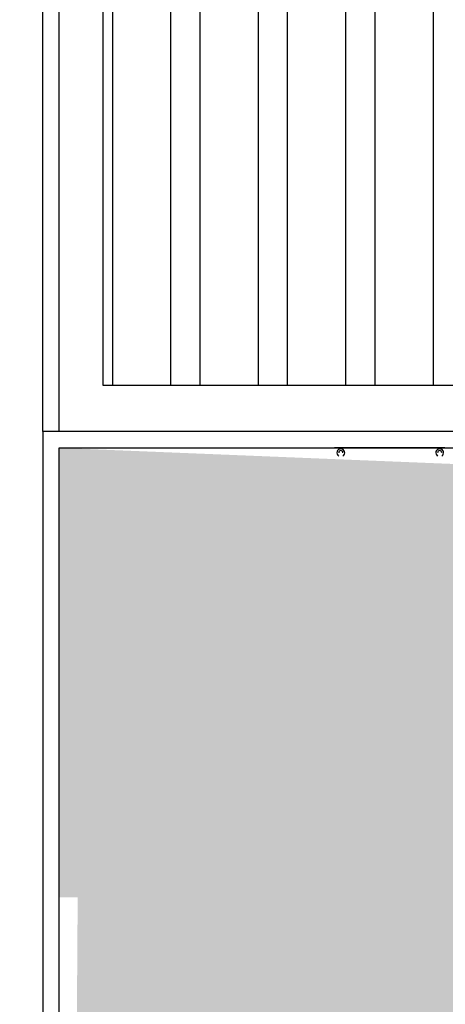
# Model space of a CAD drawing. Units: millimetres. Extents: x 2857 to 5625, y 1280 to 2341.
# Drawn here: x 3077 to 3082, y 1974 to 1985 of the extents above; entities that cross this region are included whole.
import ezdxf

# ---------------------------------------------------------------- set-up
doc = ezdxf.new("R2010")
doc.units = ezdxf.units.MM
doc.layers.add('ARQ-pisos e azulejos', color=8, linetype='Continuous')
pattern_1 = [(45, (-208529.8849148862, -7649130.699508836), (-0.2209708691207961, 0.6629126073623883), [0, -0.625])]

msp = doc.modelspace()

# ---------------------------------------------------------------- hatches: boundary and pattern name
at = {"layer": 'ARQ-pisos e azulejos'}
h = msp.add_hatch(dxfattribs=at)
h.set_pattern_fill('DOTS', color=256, scale=10, angle=45, style=0)
h.set_pattern_definition(pattern_1)
edge = h.paths.add_edge_path()
edge.add_line((3129.340193083877, 2064.419838313091), (3126.910807514675, 2064.419838313091))
edge.add_line((3126.910807514675, 2064.419838313091), (3126.910807514675, 2073.418787529223))
edge.add_line((3126.910807514675, 2073.418787529223), (3133.350889952935, 2073.418787529223))
edge.add_line((3133.350889952935, 2073.418787529223), (3133.350889952935, 2064.419838313091))
edge.add_line((3133.350889952935, 2064.419838313091), (3131.590857551361, 2064.419838313091))
edge.add_line((3131.590857551362, 2064.419838313091), (3131.590857551362, 2062.786544656745))
edge.add_line((3131.590857551362, 2062.786544656745), (3176.010549582178, 2062.786544655474))
edge.add_arc((3176.010549581546, 2040.646854673428), 22.1396899820457, 7.9690754878187136, 89.99999999836177, ccw=False)
edge.add_line((3197.936437485843, 2043.716270270782), (3197.779502972568, 2011.286544656405))
edge.add_line((3197.779502972569, 2011.286544656405), (3192.779444457979, 2011.286544656405))
edge.add_line((3192.779444457979, 2011.286544656405), (3192.70488269326, 1995.87475918329))
edge.add_arc((3204.20206346563, 1995.495194249979), 11.50344449507013, 178.1091388039563, 246.0798633459526)
edge.add_line((3199.53784376364, 1984.979763216364), (3199.539084043108, 1987.129492209317))
edge.add_line((3199.539084043108, 1987.129492209317), (3202.325146319681, 1987.129492209317))
edge.add_line((3202.325146319681, 1987.129492209317), (3202.325146319681, 1987.749636575604))
edge.add_line((3202.325146319681, 1987.749636575604), (3204.939461025309, 1987.749636575604))
edge.add_line((3204.939461025309, 1987.749636575604), (3204.937388703185, 1984.165587076942))
edge.add_arc((3204.202063464567, 1995.49519424972), 11.3534444947787, 273.7134583424869, 311.9104890509649)
edge.add_line((3211.785810207964, 1987.046082626121), (3213.250034901679, 2003.77175411305))
edge.add_line((3213.250034901679, 2003.77175411305), (3214.500901750043, 2022.623109801697))
edge.add_arc((3516.403316899849, 1995.265628999483), 303.1394069221767, 164.7146323527501, 174.8221718769359, ccw=False)
edge.add_arc((3211.061606669478, 2078.5241702291), 13.35120103140218, 345.499898374408, 374.2541280761382)
edge.add_line((3224.001766573945, 2081.811544656778), (3038.710497216192, 2081.811544655846))
edge.add_line((3038.710497216192, 2081.811544655846), (3037.840492507284, 2080.507388575027))
edge.add_arc((3043.786359390728, 2081.311544656635), 5.999999999934906, 187.7023027565758, 189.5940682255824)
edge.add_line((3037.87027960767, 2080.311544656778), (3082.096219051558, 2080.311544656778))
edge.add_arc((3083.692032847598, 2060.838082996604), 19.53873923010051, 90.00000002517532, 94.68481383576852, ccw=False)
edge.add_arc((3083.692032847589, 2060.838083141557), 19.53873908514822, 43.50802351129238, 90.00000002514741, ccw=False)
edge.add_line((3097.863049848167, 2074.289648188302), (3107.303514386048, 2064.344263915928))
edge.add_arc((3110.929904229171, 2067.786544653376), 4.999999996970669, 223.5080235063168, 270.0011058619679)
edge.add_line((3110.930000733833, 2062.786544657337), (3129.340193083878, 2062.786544656788))
edge.add_line((3129.340193083878, 2062.786544656787), (3129.340193083877, 2064.419838313091))
h = msp.add_hatch(dxfattribs=at)
h.set_pattern_fill('DOTS', color=256, scale=10, angle=45, style=0)
h.set_pattern_definition(pattern_1)
h.paths.add_polyline_path([(3184.932052853155, 2023.60751154183), (3180.022669618354, 2023.607511542762), (3180.022669618121, 2046.217022601539), (3184.483243497628, 2046.217022600608, 0.5390210912110379), (3167.543077881115, 2046.224957929948), (3171.939904227927, 2046.217022600608), (3171.939904229557, 2023.607511542762), (3167.089046308554, 2023.607511542762, 0.5964204374121437)])
h.paths.add_polyline_path([(2998.219904227722, 2025.923126689183, 0.7419537734541477), (2996.387988225864, 2026.478006692628), (2992.289597622339, 2020.334429568635, 0.4280733161725268), (2992.606380479688, 2018.92241388003), (2998.219904228828, 2018.92241388003)])
h.paths.add_polyline_path([(2998.219904227722, 2018.537958170312), (2998.219904228828, 2018.772413879657), (2993.085673035982, 2018.772413879657, -0.06731380546997758), (2996.800605514539, 2017.630109841028, 0.5474291138837424)])
h.paths.add_polyline_path([(2970.219904226791, 1998.466710890668), (2976.219904229003, 2004.46671089253, -0.1188156549385114), (2978.449626491305, 2012.652233736614), (2933.545539067521, 1945.340024882021), (2948.478647154219, 1935.876368886815, 0.1560099268797293), (2957.256501237907, 1934.377912651772), (2969.678534368913, 1926.426304139221), (2969.679290759451, 1926.425820132742, 0.3301873998749984), (2972.11488179867, 1926.593693031022), (2972.298803841245, 1926.884435269075), (2972.001316984171, 1927.072623922514), (2975.55911143961, 1932.696752021114), (2975.267989401663, 1934.187501166972), (2970.219904228188, 1934.187501166972)])
h.paths.add_polyline_path([(2996.717890878078, 1922.227113413649, -0.3733590395051135), (2980.414348619133, 1929.141126860889), (2977.075326331878, 1923.862831753703), (2976.777839475298, 1924.051020406211), (2975.801153765163, 1922.507084798092), (2978.246750724983, 1920.941605989846), (2976.456915411445, 1918.145518440778), (2992.938067412544, 1907.700810479025), (2994.712835513653, 1910.529629513646), (2997.069904228455, 1909.050832065778), (2997.069904228455, 1910.035629507179), (2996.717890878049, 1910.035629507179)])
h.paths.add_polyline_path([(3060.046321529067, 1909.757002511086), (3017.370931016355, 1909.757002512017, -0.1421395697413499), (3014.159576144551, 1910.688748385782), (3008.008724702276, 1914.586060209224, -0.2569511579313571), (3005.219904229119, 1919.654333880196), (3005.219904229235, 1924.364128993848, -0.1044011624980203), (3002.721917578879, 1916.690606459068), (3002.721917578908, 1910.035629507179), (3002.369904228444, 1910.035629507179), (3002.369904228473, 1906.859583865875, 0.2581495568963543), (3003.330520440113, 1905.122994403379), (3020.473063314611, 1894.367962747837, 0.1877501302890751), (3027.072813196124, 1886.068617253589), (3058.499797942628, 1866.151947331639), (3060.046321529067, 1866.151947331639)])
h = msp.add_hatch(dxfattribs=at)
h.set_pattern_fill('DOTS', color=256, scale=10, angle=45)
h.set_pattern_definition(pattern_1)
edge = h.paths.add_edge_path()
edge.add_line((3008.811528101463, 1915.853146119068), (3014.962414862837, 1911.955811917806))
edge.add_arc((3017.370931017345, 1915.757002512017), 4.500000000005152, 237.6407732707575, 269.9999999925888)
edge.add_line((3017.370931016763, 1911.257002512017), (3060.046321529067, 1911.257002511086))
edge.add_line((3060.046321529067, 1911.257002511086), (3060.046321529067, 1918.813919416653))
edge.add_line((3060.046321529067, 1918.813919416653), (3057.394904229951, 1918.813908493171))
edge.add_line((3057.394904229951, 1918.813908493171), (3057.394904229951, 1918.6146975728))
edge.add_line((3057.394904229951, 1918.6146975728), (3057.194904230231, 1918.6146975728))
edge.add_line((3057.194904230231, 1918.6146975728), (3052.294904230266, 1918.637644914935))
edge.add_line((3052.294904230266, 1918.637644914935), (3052.294904230324, 1918.6146975728))
edge.add_line((3052.294904230324, 1918.6146975728), (3052.094904230138, 1918.6146975728))
edge.add_line((3052.094904230138, 1918.6146975728), (3047.194904230173, 1918.64077406379))
edge.add_line((3047.194904230173, 1918.64077406379), (3047.194904230231, 1918.6146975728))
edge.add_line((3047.194904230231, 1918.6146975728), (3046.99490423051, 1918.6146975728))
edge.add_line((3046.99490423051, 1918.6146975728), (3042.094904230138, 1918.644891351486))
edge.add_line((3042.094904230138, 1918.644891351486), (3042.094904230138, 1918.6146975728))
edge.add_line((3042.094904230138, 1918.6146975728), (3041.894904230417, 1918.6146975728))
edge.add_line((3041.894904230417, 1918.6146975728), (3036.99490423051, 1918.650552599715))
edge.add_line((3036.99490423051, 1918.650552599715), (3036.99490423051, 1918.6146975728))
edge.add_line((3036.99490423051, 1918.6146975728), (3036.79490423079, 1918.6146975728))
edge.add_line((3036.79490423079, 1918.6146975728), (3031.894904229951, 1918.658826682741))
edge.add_line((3031.894904229951, 1918.658826682741), (3031.894904229951, 1918.6146975728))
edge.add_line((3031.894904229951, 1918.6146975728), (3031.694904230231, 1918.6146975728))
edge.add_line((3031.694904230231, 1918.6146975728), (3026.794904230324, 1918.672065096))
edge.add_line((3026.794904230324, 1918.672065096), (3026.794904230324, 1918.6146975728))
edge.add_line((3026.794904230324, 1918.6146975728), (3026.594904230138, 1918.6146975728))
edge.add_line((3026.594904230138, 1918.6146975728), (3021.694904230231, 1918.696650328139))
edge.add_line((3021.694904230231, 1918.696650328139), (3021.694904230231, 1918.6146975728))
edge.add_line((3021.694904230231, 1918.6146975728), (3021.49490423051, 1918.6146975728))
edge.add_line((3021.49490423051, 1918.6146975728), (3016.594904230138, 1918.758111180762))
edge.add_line((3016.594904230138, 1918.758111180762), (3016.594904230138, 1918.6146975728))
edge.add_line((3016.594904230138, 1918.6146975728), (3016.394904230417, 1918.6146975728))
edge.add_line((3016.394904230417, 1918.6146975728), (3014.694493343284, 1918.813732565405))
edge.add_line((3014.694493343284, 1918.813732565405), (3014.694493343284, 1923.014792500088))
edge.add_line((3014.694493343284, 1923.014792500088), (3008.694493343284, 1923.014792501019))
edge.add_line((3008.694493343284, 1923.014792501019), (3008.694493343284, 1933.014792501019))
edge.add_line((3008.694493343284, 1933.014792501019), (3006.719904229468, 1933.014792500088))
edge.add_line((3006.719904229468, 1933.014792500088), (3006.719904229119, 1919.654346146645))
edge.add_arc((3011.219904228188, 1919.65442543293), 4.499999999767157, 180.001009504331, 237.6428838958294)
h.paths.add_polyline_path([(3128.585040781925, 1918.814201798314), (3123.694904229765, 1918.814181651013), (3123.694904230231, 1918.6146975728), (3123.49490423051, 1918.6146975728), (3118.594904230138, 1918.632902892331), (3118.594904230138, 1918.6146975728), (3118.394904230417, 1918.6146975728), (3113.494904230045, 1918.634816009576), (3113.494904230045, 1918.6146975728), (3113.294904230324, 1918.6146975728), (3108.394904229951, 1918.637178422907), (3108.394904229951, 1918.6146975728), (3108.194904230231, 1918.6146975728), (3103.294904230324, 1918.640169467801), (3103.294904230324, 1918.6146975728), (3103.094904230138, 1918.6146975728), (3098.194904230231, 1918.644078567648), (3098.194904230231, 1918.6146975728), (3097.99490423051, 1918.6146975728), (3093.094904230138, 1918.649405021245), (3093.094904230138, 1918.6146975728), (3092.894904230417, 1918.6146975728), (3087.994904229957, 1918.657090373362), (3087.994904230045, 1918.6146975728), (3087.794904230324, 1918.6146975728), (3082.894904229951, 1918.669147307078), (3082.894904229951, 1918.6146975728), (3082.694904230231, 1918.6146975728), (3077.794904229858, 1918.690788251372), (3077.794904229858, 1918.6146975728), (3077.594904230138, 1918.6146975728), (3072.694904229765, 1918.740978280107), (3072.694904229765, 1918.6146975728), (3072.494904230045, 1918.6146975728), (3069.863040547426, 1918.813959861199), (3069.863040547426, 1909.757002511086), (3128.585040781517, 1909.757002510155)])
edge = h.paths.add_edge_path(flags=16)
edge.add_arc((3078.008383274444, 1916.714672846744), 0.1052090594894253, -180, 0, ccw=False)
edge.add_arc((3078.008383274444, 1916.714672846744), 0.1052090594894253, 0, 180, ccw=False)
edge = h.paths.add_edge_path(flags=16)
edge.add_arc((3070.472964444679, 1915.096884607362), 0.1052090594894253, 0, 360)
edge = h.paths.add_edge_path()
edge.add_line((3014.694493343284, 1944.514697562927), (3016.394904229951, 1944.514697563859))
edge.add_line((3016.394904229951, 1944.514697563859), (3016.394904229951, 1944.71469757429))
edge.add_line((3016.394904229951, 1944.71469757429), (3016.594904229672, 1944.71469757429))
edge.add_line((3016.594904229672, 1944.71469757429), (3017.973960321995, 1944.706928243885))
edge.add_line((3017.973960321995, 1944.706928243885), (3017.973960322751, 1950.561544658641))
edge.add_line((3017.973960322751, 1950.561544658641), (3011.219904226994, 1950.561544656778))
edge.add_arc((3011.219904227518, 1946.061544656778), 4.5, 90.0000000066701, 180.0018431075751)
edge.add_line((3006.719904229818, 1946.061399899447), (3006.719904229585, 1937.014792500088))
edge.add_line((3006.719904229585, 1937.014792500088), (3014.694493343284, 1937.014792500088))
edge.add_line((3014.694493343284, 1937.014792500088), (3014.694493343284, 1944.514697562927))
h.paths.add_polyline_path([(3078.089362322369, 1916.735888001533), (3078.567933750937, 1916.735888001533), (3078.567933750937, 1916.885888001906), (3078.089362322369, 1916.885888001906)], flags=16)
h.paths.add_polyline_path([(3070.614874924374, 1915.122050524714), (3070.874398733883, 1915.122050524714), (3070.874398733883, 1915.272050525086), (3070.614874924374, 1915.272050525086)], flags=16)
edge = h.paths.add_edge_path()
edge.add_line((3134.779904228942, 1915.757002510155), (3134.779904228447, 1930.554903504463))
edge.add_line((3134.779904228447, 1930.554903504463), (3130.335016466402, 1930.554903504463))
edge.add_line((3130.335016466402, 1930.554903504463), (3130.335016466373, 1918.814209008614))
edge.add_line((3130.335016466373, 1918.814209008614), (3128.794904229858, 1918.814202663513))
edge.add_line((3128.794904229858, 1918.814202663513), (3128.794904230324, 1918.6146975728))
edge.add_line((3128.794904230324, 1918.6146975728), (3128.753963084849, 1911.257002510155))
edge.add_line((3128.753963084849, 1911.257002510155), (3130.279904228738, 1911.257002510155))
edge.add_arc((3130.279904229903, 1915.757002510155), 4.5, 269.9999999851775, 360)
h.paths.add_polyline_path([(3134.77990422836, 1933.754903503718), (3130.335016466344, 1933.754903503718), (3130.335016466373, 1932.254903503718), (3134.779904228389, 1932.254903504649)])
h.paths.add_polyline_path([(3082.694904229765, 1944.71469757429), (3077.80307971548, 1944.714697575221), (3077.794916970671, 1944.514697587142), (3082.694904229765, 1944.514697589005)])
edge = h.paths.add_edge_path()
edge.add_line((3087.365732853812, 1948.873085443886), (3087.365732853812, 1944.714697572427))
edge.add_line((3087.365732853812, 1944.714697572427), (3082.894904229486, 1944.71469757429))
edge.add_line((3082.894904229486, 1944.71469757429), (3087.794904229393, 1944.694039953897))
edge.add_line((3087.794904229393, 1944.694039953897), (3087.794904229393, 1944.71469757429))
edge.add_line((3087.794904229393, 1944.71469757429), (3087.994904229579, 1944.71469757429))
edge.add_line((3087.994904229579, 1944.71469757429), (3090.207335740286, 1944.704246817181))
edge.add_line((3090.207335740286, 1944.704246817181), (3090.207335740286, 1947.214613103332))
edge.add_line((3090.207335740286, 1947.214613103332), (3095.657335740297, 1947.214613103332))
edge.add_line((3095.657335740297, 1947.214613103332), (3095.657335740297, 1944.81461310296))
edge.add_line((3095.657335740297, 1944.81461310296), (3095.257335740274, 1944.81461310296))
edge.add_line((3095.257335740274, 1944.81461310296), (3093.60733574028, 1944.81461310296))
edge.add_line((3093.60733574028, 1944.81461310296), (3093.094904229439, 1944.81461310296))
edge.add_line((3093.094904229439, 1944.81461310296), (3093.094904230138, 1944.51469759273))
edge.add_line((3093.094904230138, 1944.51469759273), (3097.994904230045, 1944.514697594592))
edge.add_line((3097.994904230045, 1944.514697594592), (3097.994904229579, 1944.71469757429))
edge.add_line((3097.994904229579, 1944.71469757429), (3098.194904229765, 1944.71469757429))
edge.add_line((3098.194904229765, 1944.71469757429), (3103.09490422973, 1944.684206086235))
edge.add_line((3103.09490422973, 1944.684206086235), (3103.094904229672, 1944.71469757429))
edge.add_line((3103.094904229672, 1944.71469757429), (3103.294904229393, 1944.71469757429))
edge.add_line((3103.294904229393, 1944.71469757429), (3108.194904229765, 1944.678455127427))
edge.add_line((3108.194904229765, 1944.678455127427), (3108.194904229765, 1944.71469757429))
edge.add_line((3108.194904229765, 1944.71469757429), (3108.394904229486, 1944.71469757429))
edge.add_line((3108.394904229486, 1944.71469757429), (3113.294904229858, 1944.670030536154))
edge.add_line((3113.294904229858, 1944.670030536154), (3113.294904229858, 1944.71469757429))
edge.add_line((3113.294904229858, 1944.71469757429), (3113.494904229579, 1944.71469757429))
edge.add_line((3113.494904229579, 1944.71469757429), (3118.394904229951, 1944.656503197761))
edge.add_line((3118.394904229951, 1944.656503197761), (3118.394904229951, 1944.71469757429))
edge.add_line((3118.394904229951, 1944.71469757429), (3118.594904229672, 1944.71469757429))
edge.add_line((3118.594904229672, 1944.71469757429), (3123.494904229579, 1944.631223088155))
edge.add_line((3123.494904229579, 1944.631223088155), (3123.494904229579, 1944.71469757429))
edge.add_line((3123.494904229579, 1944.71469757429), (3123.694904229765, 1944.71469757429))
edge.add_line((3123.694904229765, 1944.71469757429), (3128.594904229672, 1944.567109731982))
edge.add_line((3128.594904229672, 1944.567109731982), (3128.594904229672, 1944.714697611543))
edge.add_line((3128.594904229672, 1944.714697611543), (3128.794904229393, 1944.714697611543))
edge.add_line((3128.794904229393, 1944.714697611543), (3130.335016466373, 1944.514697607631))
edge.add_line((3130.335016466373, 1944.514697607631), (3130.335016466344, 1933.754903503718))
edge.add_line((3130.335016466344, 1933.754903503718), (3134.779904228302, 1933.754903504649))
edge.add_line((3134.779904228302, 1933.754903504649), (3134.779904228011, 1944.061590435008))
edge.add_arc((3130.279904229175, 1944.061544659572), 4.499999999068668, 0.0005828309513377881, 90.00164853611876)
edge.add_line((3130.279774753451, 1948.561544656778), (3089.505108945641, 1948.561544658641))
edge.add_arc((3089.504904225397, 1956.061544653053), 7.49999999720609, 253.4278301635957, 270.0015639474574, ccw=False)
h.paths.add_polyline_path([(3148.994904229579, 2007.546587856511), (3144.110590504586, 2007.546587856511), (3144.102747367216, 2005.714697566839), (3144.294904229393, 2005.714697566839), (3144.294904229858, 2005.515732258583), (3148.794904229858, 2005.539012721764), (3148.794904229858, 2005.714697566839), (3148.994904229579, 2005.714697566839)])
edge = h.paths.add_edge_path()
edge.add_line((3150.245079975824, 2015.546587763379), (3150.094891587084, 2007.546587763379))
edge.add_line((3150.094891587084, 2007.546587763379), (3149.034906487491, 2007.580139315711))
edge.add_line((3149.034906487491, 2007.580139315711), (3149.194904229765, 2005.714697566839))
edge.add_line((3149.194904229765, 2005.714697566839), (3149.394904229486, 2005.714697566839))
edge.add_line((3149.394904229486, 2005.714697566839), (3149.394904229893, 2005.542116783584))
edge.add_line((3149.394904229893, 2005.542116783584), (3153.894904229951, 2005.565397247696))
edge.add_line((3153.894904229951, 2005.565397247696), (3153.894904229951, 2005.714697566839))
edge.add_line((3153.894904229951, 2005.714697566839), (3154.094904229672, 2005.714697566839))
edge.add_line((3154.094904229672, 2005.714697566839), (3154.094904229672, 2005.914697569819))
edge.add_line((3154.094904229672, 2005.914697569819), (3154.294904229393, 2005.914697569819))
edge.add_line((3154.294904229393, 2005.914697569819), (3154.294904229393, 2005.714697566839))
edge.add_line((3154.294904229393, 2005.714697566839), (3154.494904229579, 2005.714697566839))
edge.add_line((3154.494904229579, 2005.714697566839), (3154.494904229579, 2005.568501309516))
edge.add_line((3154.494904229579, 2005.568501309516), (3158.99490422987, 2005.591781772697))
edge.add_line((3158.99490422987, 2005.591781772697), (3158.994904229579, 2005.714697566839))
edge.add_line((3158.994904229579, 2005.714697566839), (3159.194904229765, 2005.914697569819))
edge.add_line((3159.194904229765, 2005.914697569819), (3159.394904229486, 2005.914697569819))
edge.add_line((3159.394904229486, 2005.914697569819), (3159.394904229486, 2005.714697566839))
edge.add_line((3159.394904229486, 2005.714697566839), (3159.594904229672, 2005.714697566839))
edge.add_line((3159.594904229672, 2005.714697566839), (3159.594904229672, 2005.594885834517))
edge.add_line((3159.594904229672, 2005.594885834517), (3164.094904229905, 2005.61816629863))
edge.add_line((3164.094904229905, 2005.61816629863), (3164.094904229672, 2005.714697611543))
edge.add_line((3164.094904229672, 2005.714697611543), (3164.294904229393, 2005.914697614523))
edge.add_line((3164.294904229393, 2005.914697614523), (3164.494904229579, 2005.914697614523))
edge.add_line((3164.494904229579, 2005.914697614523), (3164.494904229579, 2005.714697611543))
edge.add_line((3164.494904229579, 2005.714697611543), (3164.694904229765, 2005.714697611543))
edge.add_line((3164.694904229765, 2005.714697611543), (3164.694904229765, 2005.621270360449))
edge.add_line((3164.694904229765, 2005.621270360449), (3169.194904229765, 2005.644550823631))
edge.add_line((3169.194904229765, 2005.644550823631), (3169.194904229765, 2005.714697566839))
edge.add_line((3169.194904229765, 2005.714697566839), (3169.394904229486, 2005.714697566839))
edge.add_line((3169.394904229486, 2005.714697566839), (3169.394904229486, 2005.914697569819))
edge.add_line((3169.394904229486, 2005.914697569819), (3169.594904229206, 2005.914697569819))
edge.add_line((3169.594904229206, 2005.914697569819), (3169.594904229672, 2005.714697566839))
edge.add_line((3169.594904229672, 2005.714697566839), (3169.794904229393, 2005.714697566839))
edge.add_line((3169.794904229393, 2005.714697566839), (3169.794904229538, 2005.64765488545))
edge.add_line((3169.794904229538, 2005.64765488545), (3174.294904229509, 2005.670935349563))
edge.add_line((3174.294904229509, 2005.670935349563), (3174.294904229393, 2005.714697566839))
edge.add_line((3174.294904229393, 2005.714697566839), (3174.494904229579, 2005.914697569819))
edge.add_line((3174.494904229579, 2005.914697569819), (3174.694904229299, 2005.914697569819))
edge.add_line((3174.694904229299, 2005.914697569819), (3174.694904229765, 2005.714697566839))
edge.add_line((3174.694904229765, 2005.714697566839), (3174.894904229486, 2005.714697566839))
edge.add_line((3174.894904229486, 2005.714697566839), (3174.894904229573, 2005.674039411383))
edge.add_line((3174.894904229573, 2005.674039411383), (3179.394904229515, 2005.697319874564))
edge.add_line((3179.394904229515, 2005.697319874564), (3179.394904229486, 2005.714697566839))
edge.add_line((3179.394904229486, 2005.714697566839), (3179.594904229206, 2005.914697569819))
edge.add_line((3179.594904229206, 2005.914697569819), (3179.794904229393, 2005.914697569819))
edge.add_line((3179.794904229393, 2005.914697569819), (3179.794904229393, 2005.714697566839))
edge.add_line((3179.794904229393, 2005.714697566839), (3179.994904229579, 2005.714697566839))
edge.add_line((3179.994904229579, 2005.714697566839), (3179.994904229579, 2005.700423936384))
edge.add_line((3179.994904229579, 2005.700423936384), (3182.753926726685, 2005.714697564045))
edge.add_line((3182.753926726685, 2005.714697564045), (3182.753926725114, 1994.954793307023))
edge.add_line((3182.753926725114, 1994.954793307023), (3185.904904227632, 1994.954793306092))
edge.add_line((3185.904904227632, 1994.954793306092), (3185.904904226847, 2005.286674131664))
edge.add_arc((3181.404904228709, 2005.286544657337), 4.499999999999977, 0.001648518331466195, 90.00000000074112)
edge.add_line((3181.404904228651, 2009.786544657337), (3157.939904228422, 2009.786544656405))
edge.add_arc((3158.421922078314, 2018.450238686079), 8.677092568794135, 199.5502883180312, 266.81554483332127, ccw=False)
h.paths.add_polyline_path([(3182.753926724764, 1992.763605641225), (3185.904904227865, 1992.763605644019), (3185.90490422772, 1993.754793305906), (3182.75392672491, 1993.754793304974)])
edge = h.paths.add_edge_path()
edge.add_line((3132.460837234555, 2049.286544657336), (3132.460837234089, 2043.49248266595))
edge.add_line((3132.460837234089, 2043.492482665951), (3144.094871492287, 2043.492482665019))
edge.add_line((3144.094871492287, 2043.492482665019), (3144.094873110983, 2041.6146975728))
edge.add_line((3144.094873110983, 2041.6146975728), (3144.094904229206, 2041.6146975728))
edge.add_line((3144.094904229206, 2041.6146975728), (3144.094904229672, 2041.414697569819))
edge.add_line((3144.094904229672, 2041.414697569819), (3144.294904229393, 2041.414697569819))
edge.add_line((3144.294904229393, 2041.414697569819), (3144.294904229858, 2041.21469757429))
edge.add_line((3144.294904229858, 2041.21469757429), (3144.267453249502, 2036.31469757578))
edge.add_line((3144.267453249502, 2036.31469757578), (3144.294904229393, 2036.31469757578))
edge.add_line((3144.294904229393, 2036.31469757578), (3144.294904229858, 2036.1146975728))
edge.add_line((3144.294904229858, 2036.1146975728), (3144.262878086114, 2031.21469757429))
edge.add_line((3144.262878086114, 2031.21469757429), (3144.294904229393, 2031.21469757429))
edge.add_line((3144.294904229393, 2031.21469757429), (3144.294904229858, 2031.014697571309))
edge.add_line((3144.294904229858, 2031.014697571309), (3144.256472857365, 2026.1146975728))
edge.add_line((3144.256472857365, 2026.1146975728), (3144.294904229393, 2026.1146975728))
edge.add_line((3144.294904229393, 2026.1146975728), (3144.294904229858, 2025.914697569819))
edge.add_line((3144.294904229858, 2025.914697569819), (3144.246865014241, 2021.014697571309))
edge.add_line((3144.246865014241, 2021.014697571309), (3144.294904229393, 2021.014697571309))
edge.add_line((3144.294904229393, 2021.014697571309), (3144.294904229858, 2020.81469757578))
edge.add_line((3144.294904229858, 2020.81469757578), (3144.274442023992, 2019.249338821532))
edge.add_line((3144.274442023992, 2019.249338821532), (3150.439904230313, 2019.249338822464))
edge.add_line((3150.439904230313, 2019.249338822464), (3150.439904228393, 2044.786656784849))
edge.add_arc((3145.939904230692, 2044.786544657337), 4.49999999909775, 0.001427651832574348, 90.00000000629954)
edge.add_line((3145.939904230197, 2049.286544656405), (3132.460837234555, 2049.286544657336))
h.paths.add_polyline_path([(3046.610836105437, 2040.042904987024), (3046.610836105437, 2038.180692019897), (3042.994408739747, 2038.180692019897), (3042.994408739747, 2040.042904987024)], flags=16)
h.paths.add_polyline_path([(3014.794858690396, 2021.435347601796), (3006.719904229294, 2021.435347602727), (3006.719904229061, 2018.922759925971), (3014.794858690775, 2018.923856634671)])
edge = h.paths.add_edge_path()
edge.add_line((3051.906211067007, 1996.080132103549), (3045.794904228403, 1996.080132104481))
edge.add_line((3045.794904228403, 1996.080132104481), (3045.794904228374, 1958.061544657709))
edge.add_arc((3038.294904228199, 1958.061544657709), 7.500000000174623, -89.16675514615542, 0, ccw=False)
edge.add_line((3038.403971879875, 1950.562337749662), (3038.403971879875, 1948.861544660317))
edge.add_line((3038.403971879875, 1948.861544660317), (3019.97396032246, 1948.861544660317))
edge.add_line((3019.97396032246, 1948.861544660317), (3019.973960322897, 1944.51469756479))
edge.add_line((3019.973960322897, 1944.51469756479), (3021.494904230045, 1944.514697565721))
edge.add_line((3021.494904230045, 1944.514697565721), (3021.494904229579, 1944.71469757429))
edge.add_line((3021.494904229579, 1944.71469757429), (3021.694904229765, 1944.71469757429))
edge.add_line((3021.694904229765, 1944.71469757429), (3026.594904229759, 1944.682460732782))
edge.add_line((3026.594904229759, 1944.682460732782), (3026.594904229672, 1944.71469757429))
edge.add_line((3026.594904229672, 1944.71469757429), (3026.794904229393, 1944.71469757429))
edge.add_line((3026.794904229393, 1944.71469757429), (3031.694904229765, 1944.675962396922))
edge.add_line((3031.694904229765, 1944.675962396922), (3031.694904229765, 1944.71469757429))
edge.add_line((3031.694904229765, 1944.71469757429), (3031.894904229486, 1944.71469757429))
edge.add_line((3031.894904229486, 1944.71469757429), (3036.794904230091, 1944.666182723852))
edge.add_line((3036.794904230091, 1944.666182723852), (3036.794904230091, 1944.71469757429))
edge.add_line((3036.794904230091, 1944.71469757429), (3036.994904229812, 1944.71469757429))
edge.add_line((3036.994904229812, 1944.71469757429), (3041.894904229951, 1944.649796912471))
edge.add_line((3041.894904229951, 1944.649796912471), (3041.894904229951, 1944.71469757429))
edge.add_line((3041.894904229951, 1944.71469757429), (3042.094904229672, 1944.71469757429))
edge.add_line((3042.094904229672, 1944.71469757429), (3046.994904229579, 1944.616697575921))
edge.add_line((3046.994904229579, 1944.616697575921), (3046.994904229579, 1944.71469757429))
edge.add_line((3046.994904229579, 1944.71469757429), (3047.194904229765, 1944.71469757429))
edge.add_line((3047.194904229765, 1944.71469757429), (3052.094904229672, 1944.514697576897))
edge.add_line((3052.094904229672, 1944.514697576897), (3052.094901596416, 1949.414697569819))
edge.add_line((3052.094901596416, 1949.414697569819), (3051.894904229951, 1949.414697569819))
edge.add_line((3051.894904229951, 1949.414697569819), (3051.894904229951, 1949.6146975728))
edge.add_line((3051.894904229951, 1949.6146975728), (3051.912432662344, 1954.514697571309))
edge.add_line((3051.912432662344, 1954.514697571309), (3051.894904229951, 1954.514697571309))
edge.add_line((3051.894904229951, 1954.514697571309), (3051.894904229951, 1954.71469757429))
edge.add_line((3051.894904229951, 1954.71469757429), (3051.914192406535, 1959.6146975728))
edge.add_line((3051.914192406535, 1959.6146975728), (3051.894904229951, 1959.6146975728))
edge.add_line((3051.894904229951, 1959.6146975728), (3051.894904229951, 1959.81469757578))
edge.add_line((3051.894904229951, 1959.81469757578), (3051.916344916377, 1964.71469757429))
edge.add_line((3051.916344916377, 1964.71469757429), (3051.894904229951, 1964.71469757429))
edge.add_line((3051.894904229951, 1964.71469757429), (3051.894904229951, 1964.914697569819))
edge.add_line((3051.894904229951, 1964.914697569819), (3051.919038204609, 1969.81469757578))
edge.add_line((3051.919038204609, 1969.81469757578), (3051.894904229951, 1969.81469757578))
edge.add_line((3051.894904229951, 1969.81469757578), (3051.894904229951, 1970.014697571309))
edge.add_line((3051.894904229951, 1970.014697571309), (3051.922505338954, 1974.914697569819))
edge.add_line((3051.922505338954, 1974.914697569819), (3051.894904229951, 1974.914697569819))
edge.add_line((3051.894904229951, 1974.914697569819), (3051.894904229951, 1975.1146975728))
edge.add_line((3051.894904229951, 1975.1146975728), (3051.927135788182, 1980.014697571309))
edge.add_line((3051.927135788182, 1980.014697571309), (3051.894904229951, 1980.014697571309))
edge.add_line((3051.894904229951, 1980.014697571309), (3051.894904229951, 1980.214697566839))
edge.add_line((3051.894904229951, 1980.214697566839), (3051.933633058872, 1985.1146975728))
edge.add_line((3051.933633058872, 1985.1146975728), (3051.894904229951, 1985.1146975728))
edge.add_line((3051.894904229951, 1985.1146975728), (3051.894904229951, 1985.314697568329))
edge.add_line((3051.894904229951, 1985.314697568329), (3051.943411129455, 1990.214697566839))
edge.add_line((3051.943411129455, 1990.214697566839), (3051.894904229951, 1990.214697566839))
edge.add_line((3051.894904229951, 1990.214697566839), (3051.894904229951, 1990.414697569819))
edge.add_line((3051.894904229951, 1990.414697569819), (3051.959794254466, 1995.314697568329))
edge.add_line((3051.959794254466, 1995.314697568329), (3051.894904229951, 1995.314697568329))
edge.add_line((3051.894904229951, 1995.314697568329), (3051.894904229951, 1995.514697571309))
edge.add_line((3051.894904229951, 1995.514697571309), (3051.906211067007, 1996.080132103549))
edge = h.paths.add_edge_path()
edge.add_line((3045.623647576127, 1998.180132102246), (3051.94820418289, 1998.180132104108))
edge.add_line((3051.94820418289, 1998.180132104108), (3051.992888166963, 2000.414697569819))
edge.add_line((3051.992888166963, 2000.414697569819), (3051.894904229951, 2000.414697569819))
edge.add_line((3051.894904229951, 2000.414697569819), (3051.894904229951, 2000.6146975728))
edge.add_line((3051.894904229951, 2000.6146975728), (3052.094871448398, 2005.514697571309))
edge.add_line((3052.094871448398, 2005.514697571309), (3051.894904229951, 2005.514697571309))
edge.add_line((3051.894904229951, 2005.514697571309), (3051.894904229951, 2005.714697566839))
edge.add_line((3051.894904229951, 2005.714697566839), (3052.09487144508, 2010.6146975728))
edge.add_line((3052.09487144508, 2010.6146975728), (3051.894904182454, 2010.6146975728))
edge.add_line((3051.894904182454, 2010.6146975728), (3047.194904182268, 2010.614697560692))
edge.add_line((3047.194904182268, 2010.614697560692), (3047.194904182733, 2010.414697569819))
edge.add_line((3047.194904182733, 2010.414697569819), (3046.994904183013, 2010.414697569819))
edge.add_line((3046.994904183013, 2010.414697569819), (3042.09490418264, 2010.445132294694))
edge.add_line((3042.09490418264, 2010.445132294694), (3042.09490418264, 2010.414697569819))
edge.add_line((3042.09490418264, 2010.414697569819), (3041.89490418292, 2010.414697569819))
edge.add_line((3041.89490418292, 2010.414697569819), (3036.994904182547, 2010.450859854022))
edge.add_line((3036.994904182547, 2010.450859854022), (3036.994904182547, 2010.414697569819))
edge.add_line((3036.994904182547, 2010.414697569819), (3036.794904182826, 2010.414697569819))
edge.add_line((3036.794904182826, 2010.414697569819), (3031.894904182454, 2010.459242911102))
edge.add_line((3031.894904182454, 2010.459242911102), (3031.894904182454, 2010.414697569819))
edge.add_line((3031.894904182454, 2010.414697569819), (3031.694904182733, 2010.414697569819))
edge.add_line((3031.694904182733, 2010.414697569819), (3026.794904182826, 2010.472685552226))
edge.add_line((3026.794904182826, 2010.472685552226), (3026.794904182826, 2010.414697569819))
edge.add_line((3026.794904182826, 2010.414697569819), (3026.59490418264, 2010.414697569819))
edge.add_line((3026.59490418264, 2010.414697569819), (3021.694904182733, 2010.497748057382))
edge.add_line((3021.694904182733, 2010.497748057382), (3021.694904182733, 2010.414697569819))
edge.add_line((3021.694904182733, 2010.414697569819), (3021.494904183013, 2010.414697569819))
edge.add_line((3021.494904183013, 2010.414697569819), (3016.59490418264, 2010.560965163658))
edge.add_line((3016.59490418264, 2010.560965163658), (3016.59490418264, 2010.414697569819))
edge.add_line((3016.59490418264, 2010.414697569819), (3016.39490418292, 2010.414697569819))
edge.add_line((3016.39490418292, 2010.414697569819), (3014.79485869191, 2010.614697475011))
edge.add_line((3014.79485869191, 2010.614697475011), (3014.794858690775, 2018.773856634298))
edge.add_line((3014.794858690775, 2018.773856634298), (3006.71990422909, 2018.772759925598))
edge.add_line((3006.71990422909, 2018.772759925598), (3006.719904229585, 2008.586432527775))
edge.add_arc((3011.219904229061, 2008.586544658082), 4.500000000873154, 180.0014276874059, 269.9999999833247)
edge.add_line((3011.219904227751, 2004.08654465715), (3038.29473707748, 2004.086544655288))
edge.add_arc((3038.294904228927, 1996.58654465715), 7.499999999999996, 12.267628146116522, 90.00127694299681, ccw=False)
h.paths.add_polyline_path([(3086.997107398276, 2032.844315245772), (3083.794904213036, 2032.844315245772), (3083.794904213065, 2023.844315246703), (3086.997107398508, 2023.844315246703)])
edge = h.paths.add_edge_path()
edge.add_line((3084.441776159294, 1974.41960295851), (3084.441776160225, 1979.881760126935))
edge.add_line((3084.441776160225, 1979.881760126935), (3082.894904229951, 1979.912697563904))
edge.add_line((3082.894904229951, 1979.912697563904), (3082.894904229951, 1979.814697568329))
edge.add_line((3082.894904229951, 1979.814697568329), (3082.694904230231, 1979.814697568329))
edge.add_line((3082.694904230231, 1979.814697568329), (3077.794904229858, 1980.014697560134))
edge.add_line((3077.794904229858, 1980.014697560134), (3077.794905988457, 1975.1146975728))
edge.add_line((3077.794905988457, 1975.1146975728), (3077.994904229579, 1975.1146975728))
edge.add_line((3077.994904229579, 1975.1146975728), (3077.994904229579, 1974.914697569819))
edge.add_line((3077.994904229579, 1974.914697569819), (3077.962669441114, 1970.014697571309))
edge.add_line((3077.962669441114, 1970.014697571309), (3077.994904229579, 1970.014697571309))
edge.add_line((3077.994904229579, 1970.014697571309), (3077.994904229579, 1969.81469757578))
edge.add_line((3077.994904229579, 1969.81469757578), (3077.956171519284, 1964.914697569819))
edge.add_line((3077.956171519284, 1964.914697569819), (3077.994904229579, 1964.914697569819))
edge.add_line((3077.994904229579, 1964.914697569819), (3077.994904229579, 1964.71469757429))
edge.add_line((3077.994904229579, 1964.71469757429), (3077.946392468746, 1959.81469757578))
edge.add_line((3077.946392468746, 1959.81469757578), (3077.994904229579, 1959.81469757578))
edge.add_line((3077.994904229579, 1959.81469757578), (3077.994904229579, 1959.6146975728))
edge.add_line((3077.994904229579, 1959.6146975728), (3077.974172321921, 1958.049338825071))
edge.add_line((3077.974172321921, 1958.049338825071), (3082.004904229792, 1958.049338826003))
edge.add_line((3082.004904229792, 1958.049338826003), (3082.004904229035, 1968.886442297163))
edge.add_arc((3089.504904229384, 1968.886544656033), 7.500000001047735, 132.4606536272944, 180.0007819641677, ccw=False)
edge = h.paths.add_edge_path()
edge.add_arc((3089.504904231102, 1968.886544656964), 7.500000001856489, 90.0000000193433, 114.10543671661509, ccw=False)
edge.add_line((3089.50490422857, 1976.386544658827), (3181.404995780134, 1976.386544656964))
edge.add_arc((3181.404904228069, 1980.88654466814), 4.50000001210718, 270.0011656770923, 359.9999998458464)
edge.add_line((3185.904904229379, 1980.886544656033), (3185.904904228098, 1991.063605640108))
edge.add_line((3185.904904228098, 1991.063605640108), (3182.75392672459, 1991.063605639177))
edge.add_line((3182.75392672459, 1991.063605639177), (3182.75392672296, 1980.014697560134))
edge.add_line((3182.75392672296, 1980.014697560134), (3179.794904229858, 1980.014697561065))
edge.add_line((3179.794904229858, 1980.014697561065), (3179.794904229858, 1979.814697568329))
edge.add_line((3179.794904229858, 1979.814697568329), (3179.594904230138, 1979.814697568329))
edge.add_line((3179.594904230138, 1979.814697568329), (3174.694904229765, 1979.832166374685))
edge.add_line((3174.694904229765, 1979.832166374685), (3174.694904229765, 1979.814697568329))
edge.add_line((3174.694904229765, 1979.814697568329), (3174.494904230045, 1979.814697568329))
edge.add_line((3174.494904230045, 1979.814697568329), (3169.594904230079, 1979.833913254576))
edge.add_line((3169.594904230079, 1979.833913254576), (3169.594904230138, 1979.814697568329))
edge.add_line((3169.594904230138, 1979.814697568329), (3169.394904229951, 1979.814697568329))
edge.add_line((3169.394904229951, 1979.814697568329), (3164.494904229986, 1979.836048331136))
edge.add_line((3164.494904229986, 1979.836048331136), (3164.494904230045, 1979.814697613033))
edge.add_line((3164.494904230045, 1979.814697613033), (3164.294904230324, 1979.814697568329))
edge.add_line((3164.294904230324, 1979.814697568329), (3159.394904229951, 1979.838717176603))
edge.add_line((3159.394904229951, 1979.838717176603), (3159.394904229951, 1979.814697568329))
edge.add_line((3159.394904229951, 1979.814697568329), (3159.194904230231, 1979.814697568329))
edge.add_line((3159.194904230231, 1979.814697568329), (3154.294904229858, 1979.842148548948))
edge.add_line((3154.294904229858, 1979.842148548948), (3154.294904229858, 1979.814697568329))
edge.add_line((3154.294904229858, 1979.814697568329), (3154.094904230138, 1979.814697568329))
edge.add_line((3154.094904230138, 1979.814697568329), (3149.194904229765, 1979.846723713005))
edge.add_line((3149.194904229765, 1979.846723713005), (3149.194904229765, 1979.814697568329))
edge.add_line((3149.194904229765, 1979.814697568329), (3148.994904230045, 1979.814697568329))
edge.add_line((3148.994904230045, 1979.814697568329), (3144.094904230138, 1979.853128941754))
edge.add_line((3144.094904230138, 1979.853128941754), (3144.094904230138, 1979.814697568329))
edge.add_line((3144.094904230138, 1979.814697568329), (3143.894904229951, 1979.814697568329))
edge.add_line((3143.894904229951, 1979.814697568329), (3138.994904230045, 1979.862736784877))
edge.add_line((3138.994904230045, 1979.862736784877), (3138.994904230045, 1979.814697568329))
edge.add_line((3138.994904230045, 1979.814697568329), (3138.794904230324, 1979.814697568329))
edge.add_line((3138.794904230324, 1979.814697568329), (3133.894904229951, 1979.87874985675))
edge.add_line((3133.894904229951, 1979.87874985675), (3133.894904229951, 1979.814697568329))
edge.add_line((3133.894904229951, 1979.814697568329), (3133.694904230231, 1979.814697568329))
edge.add_line((3133.694904230231, 1979.814697568329), (3128.794904230091, 1979.910776001426))
edge.add_line((3128.794904230091, 1979.910776001426), (3128.794904230324, 1979.814697568329))
edge.add_line((3128.794904230324, 1979.814697568329), (3128.594904230138, 1979.814697568329))
edge.add_line((3128.594904230138, 1979.814697568329), (3123.694904229765, 1980.006854433591))
edge.add_line((3123.694904229765, 1980.006854433591), (3123.694904229765, 1979.814697568329))
edge.add_line((3123.694904229765, 1979.814697568329), (3123.494904230045, 1979.814697568329))
edge.add_line((3123.494904230045, 1979.814697568329), (3123.494904229579, 1980.014697571309))
edge.add_line((3123.494904229579, 1980.014697571309), (3123.294904229858, 1980.014697571309))
edge.add_line((3123.294904229858, 1980.014697571309), (3118.594904229672, 1980.014697570378))
edge.add_line((3118.594904229672, 1980.014697570378), (3118.594904229672, 1979.814697568329))
edge.add_line((3118.594904229672, 1979.814697568329), (3118.394904229951, 1979.814697568329))
edge.add_line((3118.394904229951, 1979.814697568329), (3113.494904229579, 1979.838835498342))
edge.add_line((3113.494904229579, 1979.838835498342), (3113.494904229579, 1979.814697568329))
edge.add_line((3113.494904229579, 1979.814697568329), (3113.294904229858, 1979.814697568329))
edge.add_line((3113.294904229858, 1979.814697568329), (3108.394904229951, 1979.842303200649))
edge.add_line((3108.394904229951, 1979.842303200649), (3108.394904229951, 1979.814697568329))
edge.add_line((3108.394904229951, 1979.814697568329), (3108.194904229765, 1979.814697568329))
edge.add_line((3108.194904229765, 1979.814697568329), (3103.294904229858, 1979.846934408905))
edge.add_line((3103.294904229858, 1979.846934408905), (3103.294904229858, 1979.814697568329))
edge.add_line((3103.294904229858, 1979.814697568329), (3103.094904230138, 1979.814697568329))
edge.add_line((3103.094904230138, 1979.814697568329), (3098.194904229765, 1979.853432744766))
edge.add_line((3098.194904229765, 1979.853432744766), (3098.194904229765, 1979.814697568329))
edge.add_line((3098.194904229765, 1979.814697568329), (3097.994904230045, 1979.814697568329))
edge.add_line((3097.994904230045, 1979.814697568329), (3093.094904230021, 1979.863212417835))
edge.add_line((3093.094904230021, 1979.863212417835), (3093.094904230138, 1979.814697568329))
edge.add_line((3093.094904230138, 1979.814697568329), (3092.894904229951, 1979.814697568329))
edge.add_line((3092.894904229951, 1979.814697568329), (3087.994904229899, 1979.879598228285))
edge.add_line((3087.994904229899, 1979.879598228285), (3087.994904230045, 1979.814697568329))
edge.add_line((3087.994904230045, 1979.814697568329), (3087.794904230324, 1979.814697568329))
edge.add_line((3087.794904230324, 1979.814697568329), (3086.441776160196, 1979.841760129692))
edge.add_line((3086.441776160196, 1979.841760129692), (3086.441776159323, 1975.732510363707))
h.paths.add_polyline_path([(3088.475428511637, 2005.71284036527), (3088.475428511666, 2022.094315245772), (3077.957449462397, 2022.094315245772), (3077.946864977873, 2021.014697571309), (3077.994904229579, 2021.014697571309), (3077.994904229579, 2020.81469757578), (3077.930851942031, 2015.914697569819), (3077.994904229579, 2015.914697569819), (3077.994904229579, 2015.71469757429), (3077.898825798258, 2010.814697568329), (3077.994904229579, 2010.814697568329), (3077.994904229579, 2010.6146975728), (3077.802747366937, 2005.714697566839), (3077.994904229579, 2005.714697566839), (3082.494904229637, 2005.692426705757), (3082.494904229579, 2005.714697566839), (3082.694904229765, 2005.914697569819), (3082.894904229486, 2005.914697569819), (3082.894904229486, 2005.714697566839), (3083.094904229672, 2005.714697566839), (3087.59490422973, 2005.689209102677), (3087.594904229672, 2005.714697611543), (3087.794904229393, 2005.914697614523), (3087.994904229579, 2005.914697614523), (3087.994904229579, 2005.714697611543), (3088.194904229765, 2005.714697611543)])
edge = h.paths.add_edge_path()
edge.add_line((3112.429904231003, 2044.786423553737), (3112.429904226142, 2042.811544659572))
edge.add_line((3112.429904226142, 2042.811544659572), (3088.747107397926, 2042.811544658641))
edge.add_line((3088.747107397926, 2042.811544658641), (3088.747107398479, 2023.844315246703))
edge.add_line((3088.747107398479, 2023.844315246703), (3092.442700678673, 2023.844315246703))
edge.add_line((3092.442700678673, 2023.844315246703), (3092.442700677334, 2028.844338431979))
edge.add_line((3092.442700677334, 2028.844338431979), (3102.442700680419, 2028.84433843291))
edge.add_line((3102.442700680419, 2028.84433843291), (3102.44270067975, 2018.844338433841))
edge.add_line((3102.44270067975, 2018.844338433841), (3092.442700679925, 2018.844338430116))
edge.add_line((3092.442700679925, 2018.844338430116), (3092.442700679081, 2022.094315245772))
edge.add_line((3092.442700679081, 2022.094315245772), (3090.225428511666, 2022.094315246703))
edge.add_line((3090.225428511666, 2022.094315246703), (3090.225428511666, 2005.701254270064))
edge.add_line((3090.225428511666, 2005.701254270064), (3092.694904229765, 2005.684904797027))
edge.add_line((3092.694904229765, 2005.684904797027), (3092.694904229765, 2005.714697566839))
edge.add_line((3092.694904229765, 2005.714697566839), (3092.894904229486, 2005.714697566839))
edge.add_line((3092.894904229486, 2005.714697566839), (3092.894904229486, 2005.914697569819))
edge.add_line((3092.894904229486, 2005.914697569819), (3093.094904229206, 2005.914697569819))
edge.add_line((3093.094904229206, 2005.914697569819), (3093.094904229672, 2005.714697566839))
edge.add_line((3093.094904229672, 2005.714697566839), (3093.294904229393, 2005.714697566839))
edge.add_line((3093.294904229393, 2005.714697566839), (3097.79490422948, 2005.678851240339))
edge.add_line((3097.79490422948, 2005.678851240339), (3097.794904229393, 2005.714697566839))
edge.add_line((3097.794904229393, 2005.714697566839), (3097.994904229579, 2005.914697569819))
edge.add_line((3097.994904229579, 2005.914697569819), (3098.194904229299, 2005.914697569819))
edge.add_line((3098.194904229299, 2005.914697569819), (3098.194904229765, 2005.714697566839))
edge.add_line((3098.194904229765, 2005.714697566839), (3098.394904229486, 2005.714697566839))
edge.add_line((3098.394904229486, 2005.714697566839), (3102.894904229602, 2005.669710427547))
edge.add_line((3102.894904229602, 2005.669710427547), (3102.894904229486, 2005.714697566839))
edge.add_line((3102.894904229486, 2005.714697566839), (3103.094904229206, 2005.914697569819))
edge.add_line((3103.094904229206, 2005.914697569819), (3103.294904229393, 2005.914697569819))
edge.add_line((3103.294904229393, 2005.914697569819), (3103.294904229393, 2005.714697566839))
edge.add_line((3103.294904229393, 2005.714697566839), (3103.494904229579, 2005.714697566839))
edge.add_line((3103.494904229579, 2005.714697566839), (3107.994904229579, 2005.654312144989))
edge.add_line((3107.994904229579, 2005.654312144989), (3107.994904229579, 2005.714697566839))
edge.add_line((3107.994904229579, 2005.714697566839), (3108.194904229765, 2005.714697566839))
edge.add_line((3108.194904229765, 2005.714697566839), (3108.194904229299, 2005.914697569819))
edge.add_line((3108.194904229299, 2005.914697569819), (3108.39490422902, 2005.914697569819))
edge.add_line((3108.39490422902, 2005.914697569819), (3108.394904229486, 2005.714697566839))
edge.add_line((3108.394904229486, 2005.714697566839), (3108.594904229206, 2005.714697566839))
edge.add_line((3108.594904229206, 2005.714697566839), (3113.094904229672, 2005.622887077766))
edge.add_line((3113.094904229672, 2005.622887077766), (3113.094904229672, 2005.714697566839))
edge.add_line((3113.094904229672, 2005.714697566839), (3113.294904229393, 2005.714697566839))
edge.add_line((3113.294904229393, 2005.714697566839), (3113.294904229393, 2005.914697569819))
edge.add_line((3113.294904229393, 2005.914697569819), (3113.494904229113, 2005.914697569819))
edge.add_line((3113.494904229113, 2005.914697569819), (3113.494904229579, 2005.714697566839))
edge.add_line((3113.494904229579, 2005.714697566839), (3113.694904229299, 2005.714697566839))
edge.add_line((3113.694904229299, 2005.714697566839), (3118.194904229765, 2005.523262931058))
edge.add_line((3118.194904229765, 2005.523262931058), (3118.194904229765, 2005.714697566839))
edge.add_line((3118.194904229765, 2005.714697566839), (3118.220841154909, 2010.6146975728))
edge.add_line((3118.220841154909, 2010.6146975728), (3118.194904229765, 2010.6146975728))
edge.add_line((3118.194904229765, 2010.6146975728), (3118.194904229765, 2010.814697568329))
edge.add_line((3118.194904229765, 2010.814697568329), (3118.22488911338, 2015.714697566839))
edge.add_line((3118.22488911338, 2015.714697566839), (3118.194904229765, 2015.714697566839))
edge.add_line((3118.194904229765, 2015.714697566839), (3118.194904229765, 2015.914697569819))
edge.add_line((3118.194904229765, 2015.914697569819), (3118.230434261628, 2020.814697568329))
edge.add_line((3118.230434261628, 2020.814697568329), (3118.194904229765, 2020.814697568329))
edge.add_line((3118.194904229765, 2020.814697568329), (3118.194904229765, 2021.014697571309))
edge.add_line((3118.194904229765, 2021.014697571309), (3118.238495694809, 2025.914697569819))
edge.add_line((3118.238495694809, 2025.914697569819), (3118.194904229765, 2025.914697569819))
edge.add_line((3118.194904229765, 2025.914697569819), (3118.194904229765, 2026.114697565349))
edge.add_line((3118.194904229765, 2026.114697565349), (3118.251288836809, 2031.014697571309))
edge.add_line((3118.251288836809, 2031.014697571309), (3118.194904229765, 2031.014697571309))
edge.add_line((3118.194904229765, 2031.014697571309), (3118.194904229765, 2031.214697566839))
edge.add_line((3118.194904229765, 2031.214697566839), (3118.274710121057, 2036.114697565349))
edge.add_line((3118.274710121057, 2036.114697565349), (3118.194904182733, 2036.114697565349))
edge.add_line((3118.194904182733, 2036.114697565349), (3118.194904182268, 2036.314697568329))
edge.add_line((3118.194904182268, 2036.314697568329), (3118.331414234113, 2041.214697566839))
edge.add_line((3118.331414234113, 2041.214697566839), (3118.194904229765, 2041.214697566839))
edge.add_line((3118.194904229765, 2041.214697566839), (3118.194904229765, 2041.414697569819))
edge.add_line((3118.194904229765, 2041.414697569819), (3118.394871491635, 2043.492482665019))
edge.add_line((3118.394871491635, 2043.492482665019), (3130.460837234119, 2043.492482665951))
edge.add_line((3130.460837234119, 2043.492482665951), (3130.460837234526, 2049.286544657337))
edge.add_line((3130.460837234526, 2049.286544657336), (3116.929904228791, 2049.286544658268))
edge.add_arc((3116.929904229547, 2044.786544661062), 4.499999997206032, 90.00000000963458, 180.001541998212)
edge = h.paths.add_edge_path()
edge.add_line((3027.086381316055, 2041.811544655847), (3027.086381316055, 2042.811544656778))
edge.add_line((3027.086381316055, 2042.811544656778), (3015.100857793835, 2042.811544656778))
edge.add_arc((3015.100987266712, 2038.31154466237), 4.499999996270098, 90.00164849987424, 146.2944834234936)
edge.add_line((3011.357434135528, 2040.808705033759), (3007.476429667252, 2034.990994481394))
edge.add_arc((3011.219904228451, 2032.493716324708), 4.499999998022064, 146.2926806934952, 180.0000000356329)
edge.add_line((3006.719904230429, 2032.49371632191), (3006.719904229556, 2025.235347602541))
edge.add_line((3006.719904229556, 2025.235347602541), (3014.794858689843, 2025.235347602541))
edge.add_line((3014.794858689843, 2025.235347602541), (3014.794858688184, 2036.314702476399))
edge.add_line((3014.794858688184, 2036.314702476399), (3016.394904182454, 2036.314702351602))
edge.add_line((3016.394904182454, 2036.314702351602), (3016.394904182454, 2036.514697563859))
edge.add_line((3016.394904182454, 2036.514697563859), (3016.594904182175, 2036.514697563859))
edge.add_line((3016.594904182175, 2036.514697563859), (3021.494904182111, 2036.498684491987))
edge.add_line((3021.494904182111, 2036.498684491987), (3021.494904182081, 2036.514697563859))
edge.add_line((3021.494904182081, 2036.514697563859), (3021.694904182268, 2036.514697563859))
edge.add_line((3021.694904182268, 2036.514697563859), (3026.594904182204, 2036.497228758434))
edge.add_line((3026.594904182204, 2036.497228758434), (3026.594904182175, 2036.514697563859))
edge.add_line((3026.594904182175, 2036.514697563859), (3026.794904181895, 2036.514697563859))
edge.add_line((3026.794904181895, 2036.514697563859), (3031.694904182268, 2036.495481877612))
edge.add_line((3031.694904182268, 2036.495481877612), (3031.694904182268, 2036.514697571309))
edge.add_line((3031.694904182268, 2036.514697571309), (3031.894904181988, 2036.514697571309))
edge.add_line((3031.894904181988, 2036.514697571309), (3036.794904182361, 2036.493346808503))
edge.add_line((3036.794904182361, 2036.493346808503), (3036.794904182361, 2036.514697563859))
edge.add_line((3036.794904182361, 2036.514697563859), (3036.994904182081, 2036.514697563859))
edge.add_line((3036.994904182081, 2036.514697563859), (3037.521091060816, 2036.512118216628))
edge.add_line((3037.521091060816, 2036.512118216628), (3037.521091060642, 2042.811544656778))
edge.add_line((3037.521091060642, 2042.811544656778), (3036.940868470106, 2042.811544656778))
edge.add_line((3036.940868470106, 2042.811544656778), (3036.940868470106, 2040.311544656778))
edge.add_line((3036.940868470106, 2040.311544656778), (3032.0908684701, 2040.311544655847))
edge.add_line((3032.0908684701, 2040.311544655847), (3032.090868470129, 2042.811544656778))
edge.add_line((3032.090868470129, 2042.811544656778), (3029.586381316084, 2042.811544656778))
edge.add_line((3029.586381316084, 2042.811544656778), (3029.586381316084, 2041.811544655847))
edge.add_line((3029.586381316084, 2041.811544655847), (3027.086381316056, 2041.811544655847))
h.paths.add_polyline_path([(3042.752390577125, 2041.811544655847), (3042.752390577125, 2042.811544655885), (3040.82109106063, 2042.811544655847), (3040.821091060775, 2036.503049589718), (3041.894904182454, 2036.490677956516), (3041.894904182454, 2036.514697563859), (3042.094904182175, 2036.514697563859), (3046.994904182081, 2036.487246584172), (3046.994904182081, 2036.514697608562), (3047.194904182268, 2036.514697608562), (3052.094904182175, 2036.482671458298), (3052.094904182175, 2036.514697563859), (3052.294904181895, 2036.514697563859), (3057.194904182268, 2036.476266192297), (3057.194904182268, 2036.514697563859), (3057.394904181988, 2036.514697563859), (3062.294904182012, 2036.466658349173), (3062.294904181895, 2036.514697563859), (3062.494904182081, 2036.514697563859), (3067.394904182134, 2036.450645277301), (3067.394904181988, 2036.514697563859), (3067.594904181709, 2036.514697563859), (3072.494904182081, 2036.418619134488), (3072.494904182081, 2036.514697563859), (3072.694904181802, 2036.514697563859), (3077.594904182175, 2036.322540705117), (3077.594904182175, 2036.514697563859), (3077.794904181895, 2036.514697563859), (3077.794904181895, 2036.314697568329), (3077.994904182081, 2036.314697568329), (3077.994904182081, 2036.114697565349), (3077.980065085243, 2034.844315245772), (3083.794904213036, 2034.844315247635), (3086.997107398188, 2034.844315246703), (3086.997107397926, 2042.811544656778), (3048.252390577154, 2042.811544655996), (3048.252390577154, 2041.811544655846)])
h = msp.add_hatch(dxfattribs=at)
h.set_pattern_fill('ANSI32', color=256, scale=0.1, angle=45)
h.set_pattern_definition([(90, (2378.924440980013, 2317.518450341911), (-0.9525000000000001, 1.665334536937735e-16), []), (90, (2379.241941117154, 2317.835950479052), (-0.9525000000000001, 1.665334536937735e-16), [])])
h.paths.add_polyline_path([(3078.27490426724, 1989.734697572746), (3182.073926722986, 1989.734697572746), (3182.073926722986, 1980.69469756017), (3078.27490426724, 1980.69469756017)])
h.paths.add_polyline_path([(3078.274904271902, 2004.834697543854), (3123.014904247447, 2004.834697543854), (3123.014904247447, 1995.994697567253), (3078.274904271902, 1995.994697567253)])
h.paths.add_polyline_path([(3139.474871491862, 2004.833763945489), (3182.073926725204, 2004.833763945489), (3182.073926725204, 1995.994697614276), (3139.474871491862, 1995.994697614276)])

# ---------------------------------------------------------------- linework, layer by layer
for p, q in [((3077.614904165257, 1980.194697560087), (3077.614904165257, 1985.134697568941)), ((3077.794904165257, 1980.194697560087), (3077.794904165257, 1985.134697568941)), ((3077.794916970671, 1944.514697571309), (3077.794904229858, 1980.014697560134)), ((3077.794904229858, 1980.014697560134), (3123.494904229579, 1980.014697571309)), ((3077.79491697067, 1944.514697572008), (3077.794904229858, 1980.014697560134)), ((3077.794904229858, 1980.014697560134), (3123.494904229579, 1980.014697572008)), ((3081.994720802053, 1980.01469756166), (3080.794904000594, 1980.01469756166)), ((3080.853772489036, 1980.014697562498), (3080.795166606028, 1980.014697562527))]:
    msp.add_line(p, q, dxfattribs=at)
msp.add_lwpolyline([(3078.27490426724, 1989.734697572746), (3182.073926722986, 1989.734697572746), (3182.073926722986, 1980.69469756017), (3078.27490426724, 1980.69469756017)], close=True, dxfattribs=at)
msp.add_lwpolyline([(3123.494904229532, 1980.194697572008), (3077.614904165257, 1980.194697560087), (3077.614917035271, 1944.334697587251), (3130.155016466373, 1944.334697607561), (3130.155016466373, 1934.294697609928)], dxfattribs=at)
for centre, radius, start, end in [((3080.861783318474, 1979.962207010004), 0.04239794262277428, 301.8892472032715, 238.1107527967285), ((3080.861783318474, 1979.962207010004), 0.02239794262277428, 0, 180), ((3081.938735791886, 1979.962207010004), 0.04239794262277428, 301.8892472032715, 238.1107527967285), ((3081.938735791886, 1979.962207010004), 0.02239794262277428, 0, 180)]:
    msp.add_arc(centre, radius, start, end, dxfattribs=at)

doc.saveas('drawing.dxf')
